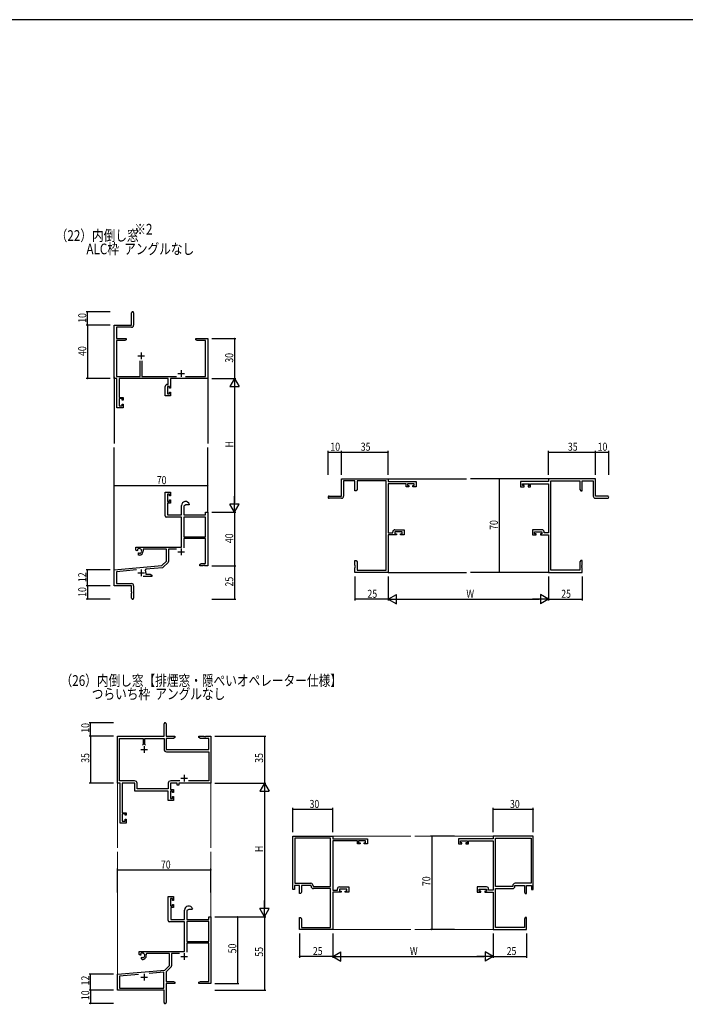
# Model space of a CAD drawing. Extents: x -2 to 2265, y 0 to 1612.
# Drawn here: x 1110 to 1609, y 868 to 1604 of the extents above; entities that cross this region are included whole.
import ezdxf

# ---------------------------------------------------------------- set-up
doc = ezdxf.new("R2010")
doc.units = 0
for name, color, linetype in [('USER1', 3, 'CONTINUOUS'), ('YKK_11', 7, 'CONTINUOUS'), ('YKK_12', 2, 'CONTINUOUS'), ('YKK_D', 6, 'CONTINUOUS'), ('YKK_ZWAK', 7, 'CONTINUOUS')]:
    doc.layers.add(name, color=color, linetype=linetype)
doc.styles.get("Standard").update_dxf_attribs({"font": 'ROMANS.SHX', "bigfont": 'EXTFONT.SHX'})

# ---------------------------------------------------------------- blocks, each defined once
blk = doc.blocks.new('A201')
at = {"layer": 'YKK_ZWAK', "color": 254, "linetype": 'Continuous'}
blk.add_line((571, 410), (21, 410), dxfattribs=at)

msp = doc.modelspace()

# ---------------------------------------------------------------- linework, layer by layer
at = {"layer": 'YKK_11', "color": 0, "linetype": 'ByBlock'}
for p, q in [((1194.22, 1375.59), (1194.22, 1384.84)), ((1195.72, 1384.84), (1195.72, 1375.46)), ((1181.22, 1335.59), (1181.22, 1375.59)), ((1181.22, 1375.59), (1194.22, 1375.59)), ((1194.22, 1373.96), (1182.85, 1373.96)), ((1182.85, 1373.96), (1182.85, 1365.59)), ((1182.85, 1365.59), (1190.22, 1365.59)), ((1189.12, 1363.96), (1182.85, 1363.96)), ((1182.85, 1363.96), (1182.85, 1337.22)), ((1190.22, 1364.59), (1189.12, 1363.96)), ((1190.22, 1365.59), (1190.22, 1364.59)), ((1242.22, 1365.59), (1245.76, 1365.59)), ((1242.22, 1364.59), (1242.22, 1365.59)), ((1243.31, 1363.96), (1242.22, 1364.59)), ((1249.59, 1363.96), (1243.31, 1363.96)), ((1245.76, 1365.59), (1245.94, 1365.47)), ((1245.94, 1365.47), (1246.49, 1365.47)), ((1246.49, 1365.47), (1246.67, 1365.59)), ((1246.67, 1365.59), (1246.76, 1365.59)), ((1246.76, 1365.59), (1246.94, 1365.47)), ((1246.94, 1365.47), (1247.49, 1365.47)), ((1247.49, 1365.47), (1247.67, 1365.59)), ((1247.67, 1365.59), (1251.22, 1365.59)), ((1249.59, 1337.22), (1249.59, 1363.96)), ((1251.22, 1365.59), (1251.22, 1335.59)), ((1200.57, 1337.22), (1200.57, 1348.89)), ((1201.87, 1348.89), (1201.87, 1337.22)), ((1183.22, 1335.59), (1181.22, 1335.59)), ((1182.85, 1337.22), (1200.57, 1337.22)), ((1183.22, 1313.59), (1183.22, 1335.59)), ((1184.85, 1335.59), (1184.85, 1321.39)), ((1221.59, 1335.59), (1184.85, 1335.59)), ((1201.87, 1337.22), (1227.87, 1337.22)), ((1221.59, 1331.19), (1221.59, 1335.59)), ((1223.22, 1335.59), (1223.22, 1328.39)), ((1251.22, 1335.59), (1223.22, 1335.59)), ((1234.57, 1337.22), (1249.59, 1337.22)), ((1219.32, 1322.59), (1219.32, 1329.69)), ((1220.82, 1331.19), (1221.59, 1331.19)), ((1222.42, 1329.56), (1220.95, 1329.56)), ((1220.95, 1329.56), (1220.95, 1324.09)), ((1222.42, 1328.39), (1222.42, 1329.56)), ((1223.22, 1328.39), (1222.42, 1328.39)), ((1184.85, 1321.39), (1187.82, 1321.39)), ((1184.85, 1320.59), (1184.85, 1315.09)), ((1187.02, 1320.59), (1184.85, 1320.59)), ((1187.02, 1319.49), (1187.02, 1320.59)), ((1187.82, 1319.49), (1187.02, 1319.49)), ((1187.82, 1321.39), (1187.82, 1319.49)), ((1223.22, 1322.59), (1219.32, 1322.59)), ((1220.95, 1324.09), (1222.42, 1324.09)), ((1222.42, 1324.09), (1222.42, 1325.39)), ((1222.42, 1325.39), (1223.22, 1325.39)), ((1223.22, 1325.39), (1223.22, 1322.59)), ((1187.82, 1313.59), (1183.22, 1313.59)), ((1184.85, 1315.09), (1187.02, 1315.09)), ((1187.02, 1315.09), (1187.02, 1316.49)), ((1187.02, 1316.49), (1187.82, 1316.49)), ((1187.82, 1316.49), (1187.82, 1313.59)), ((1351.22, 1260.59), (1386.22, 1260.59)), ((1351.22, 1247.59), (1351.22, 1260.59)), ((1386.22, 1260.59), (1386.22, 1258.59)), ((1541.22, 1260.59), (1506.22, 1260.59)), ((1506.22, 1260.59), (1506.22, 1258.59)), ((1541.22, 1247.59), (1541.22, 1260.59)), ((1361.22, 1258.96), (1352.85, 1258.96)), ((1352.85, 1258.96), (1352.85, 1247.59)), ((1361.22, 1251.59), (1361.22, 1258.96)), ((1362.85, 1252.68), (1362.22, 1251.59)), ((1384.59, 1258.96), (1362.85, 1258.96)), ((1362.85, 1258.96), (1362.85, 1252.68)), ((1384.59, 1192.22), (1384.59, 1258.96)), ((1386.22, 1258.59), (1407.22, 1258.59)), ((1386.22, 1256.96), (1386.22, 1220.22)), ((1399.72, 1256.96), (1386.22, 1256.96)), ((1399.72, 1254.69), (1399.72, 1256.96)), ((1401.62, 1254.69), (1399.72, 1254.69)), ((1405.72, 1256.96), (1400.52, 1256.96)), ((1400.52, 1256.96), (1400.52, 1255.49)), ((1400.52, 1255.49), (1401.62, 1255.49)), ((1401.62, 1255.49), (1401.62, 1254.69)), ((1404.62, 1255.49), (1405.72, 1255.49)), ((1404.62, 1254.69), (1404.62, 1255.49)), ((1407.22, 1254.69), (1404.62, 1254.69)), ((1405.72, 1255.49), (1405.72, 1256.96)), ((1407.22, 1258.59), (1407.22, 1254.69)), ((1506.22, 1258.59), (1485.22, 1258.59)), ((1485.22, 1258.59), (1485.22, 1254.69)), ((1485.22, 1254.69), (1487.82, 1254.69)), ((1486.72, 1256.96), (1491.92, 1256.96)), ((1486.72, 1255.49), (1486.72, 1256.96)), ((1487.82, 1255.49), (1486.72, 1255.49)), ((1487.82, 1254.69), (1487.82, 1255.49)), ((1491.92, 1255.49), (1490.82, 1255.49)), ((1490.82, 1255.49), (1490.82, 1254.69)), ((1490.82, 1254.69), (1492.72, 1254.69)), ((1491.92, 1256.96), (1491.92, 1255.49)), ((1492.72, 1256.96), (1506.22, 1256.96)), ((1492.72, 1254.69), (1492.72, 1256.96)), ((1506.22, 1256.96), (1506.22, 1220.22)), ((1507.85, 1192.22), (1507.85, 1258.96)), ((1507.85, 1258.96), (1529.59, 1258.96)), ((1529.59, 1258.96), (1529.59, 1252.68)), ((1529.59, 1252.68), (1530.22, 1251.59)), ((1531.22, 1258.96), (1539.59, 1258.96)), ((1531.22, 1251.59), (1531.22, 1258.96)), ((1539.59, 1258.96), (1539.59, 1247.59)), ((1219.32, 1250.59), (1223.22, 1250.59)), ((1219.32, 1232.79), (1219.32, 1250.59)), ((1222.42, 1249.09), (1220.95, 1249.09)), ((1220.95, 1249.09), (1220.95, 1243.69)), ((1222.42, 1247.79), (1222.42, 1249.09)), ((1223.22, 1247.79), (1222.42, 1247.79)), ((1222.42, 1243.69), (1222.42, 1244.79)), ((1222.42, 1244.79), (1223.22, 1244.79)), ((1223.22, 1250.59), (1223.22, 1247.79)), ((1223.22, 1244.79), (1223.22, 1242.49)), ((1341.97, 1247.59), (1351.22, 1247.59)), ((1351.35, 1246.09), (1341.97, 1246.09)), ((1362.22, 1251.59), (1361.22, 1251.59)), ((1530.22, 1251.59), (1531.22, 1251.59)), ((1541.09, 1246.09), (1550.47, 1246.09)), ((1550.47, 1247.59), (1541.22, 1247.59)), ((1220.95, 1243.69), (1222.42, 1243.69)), ((1223.22, 1242.49), (1221.12, 1242.49)), ((1221.12, 1242.49), (1221.12, 1233.59)), ((1231.52, 1233.59), (1231.52, 1240.59)), ((1234.82, 1241.09), (1233.15, 1240.12)), ((1233.15, 1240.12), (1233.15, 1233.59)), ((1237.09, 1241.09), (1234.82, 1241.09)), ((1237.38, 1241.48), (1237.09, 1241.09)), ((1231.52, 1231.79), (1220.32, 1231.79)), ((1221.12, 1233.59), (1231.52, 1233.59)), ((1231.52, 1209.59), (1231.52, 1231.79)), ((1233.15, 1233.59), (1249.59, 1233.59)), ((1249.59, 1231.96), (1233.15, 1231.96)), ((1249.59, 1231.96), (1233.15, 1231.96)), ((1233.15, 1231.96), (1233.15, 1217.09)), ((1249.59, 1233.59), (1249.59, 1235.59)), ((1249.59, 1235.59), (1251.22, 1235.59)), ((1249.59, 1217.09), (1249.59, 1231.96)), ((1251.22, 1235.59), (1251.22, 1195.59)), ((1233.15, 1217.09), (1249.59, 1217.09)), ((1233.15, 1215.89), (1233.15, 1209.01)), ((1249.59, 1215.89), (1233.15, 1215.89)), ((1249.59, 1197.22), (1249.59, 1215.89)), ((1386.22, 1220.22), (1389.62, 1220.22)), ((1386.22, 1218.59), (1386.22, 1190.59)), ((1392.42, 1218.59), (1386.22, 1218.59)), ((1389.62, 1220.22), (1389.62, 1220.99)), ((1391.12, 1222.49), (1398.22, 1222.49)), ((1396.72, 1220.86), (1391.25, 1220.86)), ((1391.25, 1220.86), (1391.25, 1219.39)), ((1391.25, 1219.39), (1392.42, 1219.39)), ((1392.42, 1219.39), (1392.42, 1218.59)), ((1395.42, 1218.59), (1395.42, 1219.39)), ((1395.42, 1219.39), (1396.72, 1219.39)), ((1398.22, 1218.59), (1395.42, 1218.59)), ((1396.72, 1219.39), (1396.72, 1220.86)), ((1398.22, 1222.49), (1398.22, 1218.59)), ((1501.32, 1222.49), (1494.22, 1222.49)), ((1494.22, 1222.49), (1494.22, 1218.59)), ((1494.22, 1218.59), (1497.02, 1218.59)), ((1495.72, 1220.86), (1501.19, 1220.86)), ((1495.72, 1219.39), (1495.72, 1220.86)), ((1497.02, 1219.39), (1495.72, 1219.39)), ((1497.02, 1218.59), (1497.02, 1219.39)), ((1501.19, 1219.39), (1500.02, 1219.39)), ((1500.02, 1219.39), (1500.02, 1218.59)), ((1500.02, 1218.59), (1506.22, 1218.59)), ((1501.19, 1220.86), (1501.19, 1219.39)), ((1502.82, 1220.22), (1502.82, 1220.99)), ((1506.22, 1220.22), (1502.82, 1220.22)), ((1506.22, 1218.59), (1506.22, 1190.59)), ((1197.42, 1209.59), (1231.52, 1209.59)), ((1197.42, 1207.22), (1197.42, 1209.59)), ((1198.65, 1207.87), (1198.69, 1207.41)), ((1220.22, 1207.96), (1202.92, 1207.96)), ((1202.92, 1207.96), (1202.92, 1206.59)), ((1220.22, 1199.09), (1220.22, 1207.96)), ((1227.76, 1207.96), (1221.85, 1207.96)), ((1221.85, 1207.96), (1221.85, 1198.83)), ((1198.32, 1206.7), (1197.42, 1207.22)), ((1198.67, 1206.91), (1198.32, 1206.7)), ((1198.69, 1207.41), (1198.67, 1206.91)), ((1199.22, 1205.15), (1199.57, 1205.35)), ((1199.22, 1203.59), (1199.22, 1205.15)), ((1199.92, 1203.59), (1199.22, 1203.59)), ((1199.57, 1205.35), (1200.01, 1205.11)), ((1200.01, 1205.11), (1200.39, 1204.85)), ((1181.22, 1192.59), (1216.83, 1195.7)), ((1217.2, 1194.1), (1204.74, 1193.01)), ((1216.83, 1195.7), (1220.22, 1199.09)), ((1221.55, 1198.12), (1217.82, 1194.39)), ((1245.22, 1196.59), (1246.31, 1197.22)), ((1245.22, 1195.59), (1245.22, 1196.59)), ((1247.26, 1195.59), (1245.22, 1195.59)), ((1246.31, 1197.22), (1249.59, 1197.22)), ((1247.44, 1195.71), (1247.26, 1195.59)), ((1247.99, 1195.71), (1247.44, 1195.71)), ((1248.17, 1195.59), (1247.99, 1195.71)), ((1248.26, 1195.59), (1248.17, 1195.59)), ((1248.44, 1195.71), (1248.26, 1195.59)), ((1248.99, 1195.71), (1248.44, 1195.71)), ((1249.17, 1195.59), (1248.99, 1195.71)), ((1251.22, 1195.59), (1249.17, 1195.59)), ((1361.22, 1196.05), (1361.22, 1199.59)), ((1361.22, 1199.59), (1362.22, 1199.59)), ((1361.34, 1195.86), (1361.22, 1196.05)), ((1361.22, 1195.13), (1361.34, 1195.31)), ((1361.22, 1195.05), (1361.22, 1195.13)), ((1361.34, 1194.86), (1361.22, 1195.05)), ((1361.22, 1194.13), (1361.34, 1194.31)), ((1361.22, 1190.59), (1361.22, 1194.13)), ((1361.34, 1195.31), (1361.34, 1195.86)), ((1361.34, 1194.31), (1361.34, 1194.86)), ((1362.22, 1199.59), (1362.85, 1198.5)), ((1362.85, 1198.5), (1362.85, 1192.22)), ((1530.22, 1199.59), (1529.59, 1198.5)), ((1529.59, 1198.5), (1529.59, 1192.22)), ((1531.22, 1199.59), (1530.22, 1199.59)), ((1531.1, 1195.86), (1531.22, 1196.05)), ((1531.1, 1195.31), (1531.1, 1195.86)), ((1531.22, 1195.13), (1531.1, 1195.31)), ((1531.1, 1194.86), (1531.22, 1195.05)), ((1531.1, 1194.31), (1531.1, 1194.86)), ((1531.22, 1194.13), (1531.1, 1194.31)), ((1531.22, 1196.05), (1531.22, 1199.59)), ((1531.22, 1195.05), (1531.22, 1195.13)), ((1531.22, 1190.59), (1531.22, 1194.13)), ((1181.22, 1180.59), (1181.22, 1192.59)), ((1197.85, 1192.41), (1182.85, 1191.1)), ((1182.85, 1191.1), (1182.85, 1182.22)), ((1209.22, 1187.59), (1202.87, 1187.59)), ((1204.74, 1193.01), (1204.36, 1192.25)), ((1204.92, 1190.29), (1204.92, 1189.22)), ((1204.92, 1189.22), (1208.12, 1189.22)), ((1208.12, 1189.22), (1209.22, 1188.59)), ((1209.22, 1188.59), (1209.22, 1187.59)), ((1386.22, 1190.59), (1361.22, 1190.59)), ((1362.85, 1192.22), (1384.59, 1192.22)), ((1506.22, 1190.59), (1531.22, 1190.59)), ((1529.59, 1192.22), (1507.85, 1192.22)), ((1194.22, 1180.59), (1181.22, 1180.59)), ((1182.85, 1182.22), (1194.12, 1182.22)), ((1194.22, 1176.05), (1194.22, 1180.59)), ((1195.72, 1180.62), (1195.72, 1171.34)), ((1194.34, 1175.86), (1194.22, 1176.05)), ((1194.22, 1175.13), (1194.34, 1175.31)), ((1194.22, 1171.34), (1194.22, 1175.13)), ((1194.34, 1175.31), (1194.34, 1175.86))]:
    msp.add_line(p, q, dxfattribs=at)
at = {"layer": 'YKK_11', "color": 2}
for p, q in [((1201.22, 1355.09), (1201.22, 1350.09)), ((1198.72, 1352.59), (1203.72, 1352.59)), ((1231.22, 1341.79), (1231.22, 1336.79)), ((1228.72, 1339.29), (1233.72, 1339.29)), ((1231.22, 1208.39), (1231.22, 1203.39)), ((1228.72, 1205.89), (1233.72, 1205.89)), ((1198.72, 1190.29), (1203.72, 1190.29)), ((1201.22, 1192.79), (1201.22, 1187.79))]:
    msp.add_line(p, q, dxfattribs=at)
at = {"layer": 'YKK_11', "color": 7, "linetype": 'Continuous', "lineweight": 30}
for p, q in [((1218.52, 1068.07), (1218.52, 1077.32)), ((1220.02, 1077.32), (1220.02, 1068.07)), ((1183.52, 1033.07), (1183.52, 1068.07)), ((1183.52, 1068.07), (1218.52, 1068.07)), ((1220.02, 1068.07), (1226.52, 1068.07)), ((1226.52, 1068.07), (1226.52, 1067.07)), ((1244.52, 1068.07), (1248.06, 1068.07)), ((1244.52, 1067.07), (1244.52, 1068.07)), ((1248.06, 1068.07), (1248.24, 1067.95)), ((1248.24, 1067.95), (1248.79, 1067.95)), ((1248.79, 1067.95), (1248.98, 1068.07)), ((1248.98, 1068.07), (1249.06, 1068.07)), ((1249.06, 1068.07), (1249.24, 1067.95)), ((1249.24, 1067.95), (1249.79, 1067.95)), ((1249.79, 1067.95), (1249.98, 1068.07)), ((1249.98, 1068.07), (1253.52, 1068.07)), ((1253.52, 1068.07), (1253.52, 1033.07)), ((1185.15, 1066.44), (1202.87, 1066.44)), ((1185.15, 1034.7), (1185.15, 1066.44)), ((1202.87, 1061.77), (1202.37, 1061.27)), ((1202.87, 1066.44), (1202.87, 1061.77)), ((1203.52, 1060.57), (1203.52, 1055.57)), ((1204.17, 1066.44), (1218.52, 1066.44)), ((1204.17, 1061.77), (1204.17, 1066.44)), ((1204.67, 1061.27), (1204.17, 1061.77)), ((1204.67, 1061.27), (1204.17, 1061.77)), ((1218.52, 1066.44), (1218.52, 1058.24)), ((1220.15, 1066.44), (1220.15, 1058.07)), ((1225.43, 1066.44), (1220.15, 1066.44)), ((1226.52, 1067.07), (1225.43, 1066.44)), ((1245.61, 1066.44), (1244.52, 1067.07)), ((1251.89, 1066.44), (1245.61, 1066.44)), ((1251.89, 1058.07), (1251.89, 1066.44)), ((1201.02, 1058.07), (1206.02, 1058.07)), ((1220.15, 1058.07), (1251.89, 1058.07)), ((1220.32, 1056.44), (1251.89, 1056.44)), ((1251.89, 1056.44), (1251.89, 1034.7)), ((1233.52, 1039.27), (1233.52, 1034.27)), ((1185.52, 1033.07), (1183.52, 1033.07)), ((1196.45, 1034.7), (1185.15, 1034.7)), ((1185.52, 1003.07), (1185.52, 1033.07)), ((1187.15, 1033.07), (1187.15, 1010.87)), ((1196.62, 1033.07), (1187.15, 1033.07)), ((1196.62, 1027.07), (1196.62, 1033.07)), ((1198.25, 1028.7), (1198.25, 1032.9)), ((1221.62, 1032.9), (1221.62, 1028.7)), ((1223.25, 1033.07), (1223.25, 1028.17)), ((1228.32, 1033.07), (1223.25, 1033.07)), ((1230.17, 1034.7), (1223.42, 1034.7)), ((1228.32, 1031.57), (1228.32, 1033.07)), ((1229.52, 1031.57), (1228.32, 1031.57)), ((1229.52, 1033.07), (1229.52, 1031.57)), ((1253.52, 1033.07), (1229.52, 1033.07)), ((1231.02, 1036.77), (1236.02, 1036.77)), ((1251.89, 1034.7), (1236.87, 1034.7)), ((1221.62, 1027.07), (1196.62, 1027.07)), ((1221.62, 1028.7), (1198.25, 1028.7)), ((1221.62, 1020.07), (1221.62, 1027.07)), ((1223.25, 1028.17), (1225.52, 1028.17)), ((1223.25, 1026.97), (1223.25, 1021.57)), ((1224.72, 1026.97), (1223.25, 1026.97)), ((1224.72, 1025.87), (1224.72, 1026.97)), ((1225.52, 1025.87), (1224.72, 1025.87)), ((1225.52, 1028.17), (1225.52, 1025.87)), ((1225.52, 1020.07), (1221.62, 1020.07)), ((1223.25, 1021.57), (1224.72, 1021.57)), ((1224.72, 1022.87), (1225.52, 1022.87)), ((1224.72, 1021.57), (1224.72, 1022.87)), ((1225.52, 1022.87), (1225.52, 1020.07)), ((1187.15, 1010.87), (1190.12, 1010.87)), ((1187.15, 1010.07), (1187.15, 1004.57)), ((1189.32, 1010.07), (1187.15, 1010.07)), ((1189.32, 1008.97), (1189.32, 1010.07)), ((1190.12, 1008.97), (1189.32, 1008.97)), ((1190.12, 1010.87), (1190.12, 1008.97)), ((1190.12, 1003.07), (1185.52, 1003.07)), ((1187.15, 1004.57), (1189.32, 1004.57)), ((1189.32, 1005.97), (1190.12, 1005.97)), ((1189.32, 1004.57), (1189.32, 1005.97)), ((1190.12, 1005.97), (1190.12, 1003.07))]:
    msp.add_line(p, q, dxfattribs=at)
at = {"layer": 'YKK_11', "color": 7, "linetype": 'Continuous', "lineweight": 30, "ltscale": 0.5}
for p, q in [((1314.72, 993.4), (1344.72, 993.4)), ((1314.72, 953.4), (1314.72, 993.4)), ((1316.35, 991.77), (1316.35, 958.03)), ((1343.09, 991.77), (1316.35, 991.77)), ((1343.09, 955.7), (1343.09, 991.77)), ((1343.09, 955.7), (1343.09, 991.77)), ((1344.72, 993.4), (1344.72, 991.4)), ((1344.72, 991.4), (1370.72, 991.4)), ((1344.72, 989.77), (1344.72, 953.03)), ((1363.22, 989.77), (1344.72, 989.77)), ((1363.22, 987.5), (1363.22, 989.77)), ((1365.12, 987.5), (1363.22, 987.5)), ((1364.02, 989.77), (1364.02, 988.3)), ((1369.22, 989.77), (1364.02, 989.77)), ((1364.02, 988.3), (1365.12, 988.3)), ((1365.12, 988.3), (1365.12, 987.5)), ((1368.12, 988.3), (1369.22, 988.3)), ((1368.12, 987.5), (1368.12, 988.3)), ((1370.72, 987.5), (1368.12, 987.5)), ((1369.22, 988.3), (1369.22, 989.77)), ((1370.72, 991.4), (1370.72, 987.5)), ((1438.72, 991.4), (1438.72, 987.5)), ((1464.72, 991.4), (1438.72, 991.4)), ((1438.72, 987.5), (1441.32, 987.5)), ((1440.22, 989.77), (1445.42, 989.77)), ((1440.22, 988.3), (1440.22, 989.77)), ((1441.32, 988.3), (1440.22, 988.3)), ((1441.32, 987.5), (1441.32, 988.3)), ((1444.32, 988.3), (1444.32, 987.5)), ((1445.42, 988.3), (1444.32, 988.3)), ((1444.32, 987.5), (1446.22, 987.5)), ((1445.42, 989.77), (1445.42, 988.3)), ((1446.22, 989.77), (1464.72, 989.77)), ((1446.22, 987.5), (1446.22, 989.77)), ((1464.72, 993.4), (1464.72, 991.4)), ((1494.72, 993.4), (1464.72, 993.4)), ((1464.72, 989.77), (1464.72, 953.03)), ((1466.35, 991.77), (1493.09, 991.77)), ((1466.35, 955.7), (1466.35, 991.77)), ((1466.35, 955.7), (1466.35, 991.77)), ((1493.09, 991.77), (1493.09, 958.03)), ((1494.72, 953.4), (1494.72, 993.4)), ((1316.35, 958.03), (1328.25, 958.03)), ((1493.09, 958.03), (1481.19, 958.03)), ((1316.02, 953.4), (1314.72, 953.4)), ((1316.02, 956.4), (1316.02, 953.4)), ((1319.72, 956.4), (1316.02, 956.4)), ((1319.72, 950.4), (1319.72, 956.4)), ((1320.72, 950.4), (1319.72, 950.4)), ((1321.35, 951.49), (1320.72, 950.4)), ((1321.35, 956.4), (1321.35, 951.49)), ((1328.42, 956.4), (1321.35, 956.4)), ((1328.42, 955.87), (1328.42, 956.4)), ((1330.05, 956.23), (1330.05, 955.7)), ((1330.05, 955.7), (1343.09, 955.7)), ((1343.09, 954.07), (1330.22, 954.07)), ((1343.09, 925.03), (1343.09, 954.07)), ((1344.72, 953.03), (1348.12, 953.03)), ((1344.72, 951.4), (1344.72, 923.4)), ((1350.92, 951.4), (1344.72, 951.4)), ((1348.12, 953.03), (1348.12, 953.8)), ((1349.62, 955.3), (1356.72, 955.3)), ((1349.75, 953.67), (1349.75, 952.2)), ((1355.22, 953.67), (1349.75, 953.67)), ((1349.75, 952.2), (1350.92, 952.2)), ((1350.92, 952.2), (1350.92, 951.4)), ((1353.92, 952.2), (1355.22, 952.2)), ((1353.92, 951.4), (1353.92, 952.2)), ((1356.72, 951.4), (1353.92, 951.4)), ((1355.22, 952.2), (1355.22, 953.67)), ((1356.72, 955.3), (1356.72, 951.4)), ((1452.72, 955.3), (1452.72, 951.4)), ((1459.82, 955.3), (1452.72, 955.3)), ((1452.72, 951.4), (1455.52, 951.4)), ((1454.22, 953.67), (1459.69, 953.67)), ((1454.22, 952.2), (1454.22, 953.67)), ((1455.52, 952.2), (1454.22, 952.2)), ((1455.52, 951.4), (1455.52, 952.2)), ((1458.52, 952.2), (1458.52, 951.4)), ((1459.69, 952.2), (1458.52, 952.2)), ((1458.52, 951.4), (1464.72, 951.4)), ((1459.69, 953.67), (1459.69, 952.2)), ((1461.32, 953.03), (1461.32, 953.8)), ((1464.72, 953.03), (1461.32, 953.03)), ((1464.72, 951.4), (1464.72, 923.4)), ((1479.39, 955.7), (1466.35, 955.7)), ((1466.35, 954.07), (1479.22, 954.07)), ((1466.35, 925.03), (1466.35, 954.07)), ((1479.39, 956.23), (1479.39, 955.7)), ((1481.02, 956.4), (1488.09, 956.4)), ((1481.02, 955.87), (1481.02, 956.4)), ((1488.09, 956.4), (1488.09, 951.49)), ((1488.09, 951.49), (1488.72, 950.4)), ((1488.72, 950.4), (1489.72, 950.4)), ((1489.72, 956.4), (1493.42, 956.4)), ((1489.72, 950.4), (1489.72, 956.4)), ((1493.42, 956.4), (1493.42, 953.4)), ((1493.42, 953.4), (1494.72, 953.4)), ((1221.42, 948.07), (1225.52, 948.07)), ((1221.42, 930.27), (1221.42, 948.07)), ((1223.25, 946.57), (1223.25, 941.17)), ((1224.72, 946.57), (1223.25, 946.57)), ((1224.72, 945.27), (1224.72, 946.57)), ((1225.52, 945.27), (1224.72, 945.27)), ((1225.52, 948.07), (1225.52, 945.27)), ((1223.25, 941.17), (1224.72, 941.17)), ((1223.42, 939.97), (1223.42, 931.07)), ((1225.52, 939.97), (1223.42, 939.97)), ((1224.72, 942.27), (1225.52, 942.27)), ((1224.72, 941.17), (1224.72, 942.27)), ((1225.52, 942.27), (1225.52, 939.97)), ((1233.82, 931.07), (1233.82, 938.07)), ((1237.12, 938.57), (1235.45, 937.61)), ((1235.45, 937.61), (1235.45, 931.07)), ((1239.4, 938.57), (1237.12, 938.57)), ((1239.68, 938.96), (1239.4, 938.57)), ((1233.82, 929.27), (1222.42, 929.27)), ((1223.42, 931.07), (1233.82, 931.07)), ((1233.82, 907.07), (1233.82, 929.27)), ((1235.45, 931.07), (1251.89, 931.07)), ((1235.45, 929.44), (1235.45, 914.57)), ((1251.89, 929.44), (1235.45, 929.44)), ((1251.89, 929.44), (1235.45, 929.44)), ((1251.89, 933.07), (1253.52, 933.07)), ((1251.89, 931.07), (1251.89, 933.07)), ((1251.89, 914.57), (1251.89, 929.44)), ((1253.52, 933.07), (1253.52, 883.07)), ((1319.72, 932.4), (1320.72, 932.4)), ((1319.72, 928.86), (1319.72, 932.4)), ((1319.84, 928.67), (1319.72, 928.86)), ((1319.72, 927.94), (1319.84, 928.12)), ((1319.72, 927.86), (1319.72, 927.94)), ((1319.84, 928.12), (1319.84, 928.67)), ((1320.72, 932.4), (1321.35, 931.31)), ((1321.35, 931.31), (1321.35, 925.03)), ((1488.72, 932.4), (1488.09, 931.31)), ((1488.09, 931.31), (1488.09, 925.03)), ((1489.72, 932.4), (1488.72, 932.4)), ((1489.6, 928.67), (1489.72, 928.86)), ((1489.6, 928.12), (1489.6, 928.67)), ((1489.72, 927.94), (1489.6, 928.12)), ((1489.72, 928.86), (1489.72, 932.4)), ((1489.72, 927.86), (1489.72, 927.94)), ((1319.84, 927.67), (1319.72, 927.86)), ((1319.72, 926.94), (1319.84, 927.12)), ((1319.72, 923.4), (1319.72, 926.94)), ((1344.72, 923.4), (1319.72, 923.4)), ((1319.84, 927.12), (1319.84, 927.67)), ((1321.35, 925.03), (1343.09, 925.03)), ((1464.72, 923.4), (1489.72, 923.4)), ((1488.09, 925.03), (1466.35, 925.03)), ((1489.6, 927.67), (1489.72, 927.86)), ((1489.6, 927.12), (1489.6, 927.67)), ((1489.72, 926.94), (1489.6, 927.12)), ((1489.72, 923.4), (1489.72, 926.94)), ((1235.45, 914.57), (1251.89, 914.57)), ((1235.45, 913.37), (1235.45, 906.5)), ((1251.89, 913.37), (1235.45, 913.37)), ((1251.89, 884.7), (1251.89, 913.37)), ((1199.72, 907.07), (1233.82, 907.07)), ((1199.72, 904.71), (1199.72, 907.07)), ((1233.52, 905.87), (1233.52, 900.87)), ((1200.62, 904.19), (1199.72, 904.71)), ((1200.97, 904.39), (1200.62, 904.19)), ((1200.95, 905.35), (1200.99, 904.89)), ((1200.99, 904.89), (1200.97, 904.39)), ((1201.52, 902.63), (1201.87, 902.83)), ((1201.52, 901.58), (1201.52, 902.63)), ((1201.98, 901.08), (1201.52, 901.58)), ((1201.87, 902.83), (1202.32, 902.6)), ((1202.32, 902.6), (1202.7, 902.34)), ((1205.34, 905.44), (1205.06, 905.04)), ((1222.52, 905.44), (1205.34, 905.44)), ((1222.52, 896.57), (1222.52, 905.44)), ((1224.15, 905.44), (1224.15, 896.31)), ((1230.06, 905.44), (1224.15, 905.44)), ((1231.02, 903.37), (1236.02, 903.37)), ((1183.52, 890.07), (1219.13, 893.19)), ((1218.39, 891.49), (1207.25, 890.51)), ((1218.39, 879.7), (1218.39, 891.49)), ((1219.13, 893.19), (1222.52, 896.57)), ((1223.86, 895.6), (1220.02, 891.77)), ((1220.02, 891.77), (1220.02, 884.7)), ((1183.52, 878.07), (1183.52, 890.07)), ((1199.37, 889.82), (1185.15, 888.58)), ((1199.37, 889.82), (1185.15, 888.58)), ((1185.15, 888.58), (1185.15, 879.7)), ((1201.02, 887.77), (1206.02, 887.77)), ((1203.52, 890.27), (1203.52, 885.27)), ((1220.02, 884.7), (1225.43, 884.7)), ((1225.43, 884.7), (1226.52, 884.07)), ((1226.52, 884.07), (1226.52, 883.07)), ((1244.52, 884.07), (1245.61, 884.7)), ((1244.52, 883.07), (1244.52, 884.07)), ((1245.61, 884.7), (1251.89, 884.7)), ((1218.52, 878.07), (1183.52, 878.07)), ((1185.15, 879.7), (1218.39, 879.7)), ((1218.52, 873.53), (1218.52, 878.07)), ((1220.02, 883.07), (1220.02, 868.82)), ((1226.52, 883.07), (1220.02, 883.07)), ((1248.06, 883.07), (1244.52, 883.07)), ((1248.24, 883.19), (1248.06, 883.07)), ((1248.79, 883.19), (1248.24, 883.19)), ((1248.98, 883.07), (1248.79, 883.19)), ((1249.06, 883.07), (1248.98, 883.07)), ((1249.24, 883.19), (1249.06, 883.07)), ((1249.79, 883.19), (1249.24, 883.19)), ((1249.98, 883.07), (1249.79, 883.19)), ((1253.52, 883.07), (1249.98, 883.07)), ((1218.64, 873.35), (1218.52, 873.53)), ((1218.52, 872.61), (1218.64, 872.8)), ((1218.52, 868.82), (1218.52, 872.61)), ((1218.64, 872.8), (1218.64, 873.35))]:
    msp.add_line(p, q, dxfattribs=at)
at = {"layer": 'YKK_11', "color": 0, "linetype": 'ByBlock'}
for centre, radius, start, end in [((1194.97, 1384.84), 0.75, 359.99999, 180.00001), ((1194.22, 1375.46), 1.5, 270.00001, 359.99999), ((1220.82, 1329.69), 1.5, 90.00001, 179.99999), ((1341.97, 1246.84), 0.75, 89.99999, 270.00001), ((1351.35, 1247.59), 1.5, 270.00001, 359.99999), ((1541.09, 1247.59), 1.5, 180.00001, 269.99999), ((1550.47, 1246.84), 0.75, 269.99999, 90.00001), ((1234.52, 1240.59), 3, 17.23529, 180), ((1220.32, 1232.79), 1, 180.00001, 269.99999), ((1391.12, 1220.99), 1.5, 90.00001, 179.99999), ((1501.32, 1220.99), 1.5, 0.00001, 89.99999), ((1199.92, 1206.59), 1.8, 285.36688, 134.63312), ((1199.92, 1206.59), 3, 270.00001, 359.99999), ((1217.12, 1195.1), 1, 275, 315.00002), ((1220.85, 1198.83), 1, 315, 359.99999), ((1201.22, 1190.29), 3.7, 0, 31.96331), ((1194.12, 1180.62), 1.6, 0.00001, 89.99999), ((1194.97, 1171.34), 0.75, 179.99999, 0.00001)]:
    msp.add_arc(centre, radius, start, end, dxfattribs=at)
at = {"layer": 'YKK_11', "color": 7, "linetype": 'Continuous', "lineweight": 30}
for centre, radius, start, end in [((1219.27, 1077.32), 0.75, 359.99999, 180.00001), ((1220.32, 1058.24), 1.8, 180.00001, 269.99999), ((1196.45, 1032.9), 1.8, 0.00001, 89.99999), ((1223.42, 1032.9), 1.8, 90.00001, 179.99999)]:
    msp.add_arc(centre, radius, start, end, dxfattribs=at)
at = {"layer": 'YKK_11', "color": 7, "linetype": 'Continuous', "lineweight": 30, "ltscale": 0.5}
for centre, radius, start, end in [((1328.25, 956.23), 1.8, 0.00001, 89.99999), ((1481.19, 956.23), 1.8, 90.00001, 179.99999), ((1330.22, 955.87), 1.8, 180.00001, 269.99999), ((1349.62, 953.8), 1.5, 90.00001, 179.99999), ((1459.82, 953.8), 1.5, 0.00001, 89.99999), ((1479.22, 955.87), 1.8, 270.00001, 359.99999), ((1236.82, 938.07), 3, 17.23529, 180), ((1222.42, 930.27), 1, 180.00001, 269.99999), ((1202.22, 904.07), 1.8, 285.36688, 134.63312), ((1202.22, 904.07), 3, 265.41143, 18.91969), ((1223.15, 896.31), 1, 315, 359.99999), ((1219.27, 868.82), 0.75, 179.99999, 0.00001)]:
    msp.add_arc(centre, radius, start, end, dxfattribs=at)
at = {"layer": 'YKK_12'}
for p, q in [((1181.22, 1336.84), (1181.22, 1287.08)), ((1251.22, 1335.59), (1251.22, 1287.08)), ((1181.22, 1192.02), (1181.22, 1284.08)), ((1251.22, 1235.58), (1251.22, 1284.08)), ((1386.22, 1260.59), (1444.72, 1260.59)), ((1506.21, 1260.59), (1447.72, 1260.59)), ((1386.22, 1190.59), (1444.72, 1190.59)), ((1506.21, 1190.59), (1447.72, 1190.59))]:
    msp.add_line(p, q, dxfattribs=at)
at = {"layer": 'YKK_12', "color": 2, "linetype": 'Continuous', "lineweight": 13, "ltscale": 1.5}
for p, q in [((1183.52, 1034.32), (1183.52, 984.57)), ((1253.52, 1033.07), (1253.52, 984.57)), ((1344.72, 993.4), (1403.21, 993.4)), ((1464.71, 993.4), (1406.21, 993.4)), ((1183.52, 889.5), (1183.52, 981.57)), ((1253.52, 933.07), (1253.52, 981.57)), ((1344.72, 923.4), (1403.21, 923.4)), ((1464.71, 923.4), (1406.21, 923.4))]:
    msp.add_line(p, q, dxfattribs=at)
at = {"layer": 'YKK_D'}
for p, q in [((1178.22, 1385.59), (1160.22, 1385.59)), ((1161.22, 1375.59), (1161.22, 1385.59)), ((1178.22, 1375.59), (1160.22, 1375.59)), ((1178.22, 1375.59), (1160.22, 1375.59)), ((1161.22, 1375.59), (1161.22, 1335.59)), ((1254.22, 1365.59), (1272.22, 1365.59)), ((1271.22, 1365.59), (1271.22, 1335.59)), ((1178.22, 1335.59), (1160.22, 1335.59)), ((1254.22, 1335.59), (1272.22, 1335.59)), ((1254.22, 1335.59), (1272.22, 1335.59)), ((1271.22, 1335.59), (1267.72, 1329.52)), ((1271.22, 1335.59), (1274.72, 1329.52)), ((1271.22, 1335.59), (1271.22, 1323.46)), ((1267.72, 1329.52), (1274.72, 1329.52)), ((1271.22, 1328.59), (1271.22, 1242.58)), ((1341.22, 1263.59), (1341.22, 1281.59)), ((1351.22, 1263.59), (1351.22, 1281.59)), ((1351.22, 1263.59), (1351.22, 1281.59)), ((1386.22, 1263.59), (1386.22, 1281.59)), ((1506.22, 1263.59), (1506.22, 1281.59)), ((1541.22, 1263.59), (1541.22, 1281.59)), ((1541.22, 1263.59), (1541.22, 1281.59)), ((1551.22, 1263.59), (1551.22, 1281.59)), ((1341.22, 1280.59), (1351.22, 1280.59)), ((1351.22, 1280.59), (1386.22, 1280.59)), ((1506.22, 1280.59), (1541.22, 1280.59)), ((1541.22, 1280.59), (1551.22, 1280.59)), ((1501.97, 1260.59), (1468.22, 1260.59)), ((1469.22, 1260.59), (1469.22, 1190.59)), ((1181.22, 1239.26), (1181.22, 1256.59)), ((1181.22, 1255.59), (1251.22, 1255.59)), ((1251.22, 1236.98), (1251.22, 1256.59)), ((1271.22, 1235.58), (1271.22, 1247.71)), ((1274.72, 1241.65), (1267.72, 1241.65)), ((1271.22, 1235.58), (1267.72, 1241.65)), ((1271.22, 1235.58), (1274.72, 1241.65)), ((1254.22, 1235.58), (1272.22, 1235.58)), ((1254.22, 1235.58), (1272.22, 1235.58)), ((1271.22, 1235.58), (1271.22, 1195.59)), ((1254.22, 1195.59), (1272.22, 1195.59)), ((1254.22, 1195.59), (1272.22, 1195.59)), ((1271.22, 1195.59), (1271.22, 1170.59)), ((1178.22, 1192.59), (1160.22, 1192.59)), ((1161.22, 1180.59), (1161.22, 1192.59)), ((1361.22, 1187.59), (1361.22, 1169.59)), ((1386.22, 1187.59), (1386.22, 1169.59)), ((1386.22, 1187.59), (1386.22, 1169.59)), ((1505.08, 1190.59), (1468.22, 1190.59)), ((1506.22, 1187.59), (1506.22, 1169.59)), ((1506.22, 1187.59), (1506.22, 1169.59)), ((1531.22, 1187.59), (1531.22, 1169.59)), ((1178.22, 1180.59), (1160.22, 1180.59)), ((1178.22, 1180.59), (1160.22, 1180.59)), ((1161.22, 1180.59), (1161.22, 1170.59)), ((1386.22, 1170.59), (1392.28, 1174.09)), ((1392.28, 1167.09), (1392.28, 1174.09)), ((1500.15, 1174.09), (1500.15, 1167.09)), ((1506.22, 1170.59), (1500.15, 1174.09)), ((1178.22, 1170.59), (1160.22, 1170.59)), ((1254.22, 1170.59), (1272.22, 1170.59)), ((1386.22, 1170.59), (1361.22, 1170.59)), ((1386.22, 1170.59), (1392.28, 1167.09)), ((1386.22, 1170.59), (1398.34, 1170.59)), ((1393.22, 1170.59), (1499.22, 1170.59)), ((1506.22, 1170.59), (1494.09, 1170.59)), ((1506.22, 1170.59), (1500.15, 1167.09)), ((1506.22, 1170.59), (1531.22, 1170.59))]:
    msp.add_line(p, q, dxfattribs=at)
at = {"layer": 'YKK_D', "color": 6, "linetype": 'Continuous'}
for p, q in [((1180.52, 1078.07), (1162.52, 1078.07)), ((1163.52, 1068.07), (1163.52, 1078.07)), ((1180.52, 1068.07), (1162.52, 1068.07)), ((1180.52, 1068.07), (1162.52, 1068.07)), ((1163.52, 1068.07), (1163.52, 1033.07)), ((1256.52, 1068.07), (1294.52, 1068.07)), ((1293.52, 1068.07), (1293.52, 1033.07)), ((1180.52, 1033.07), (1162.52, 1033.07)), ((1256.52, 1033.07), (1294.52, 1033.07)), ((1256.52, 1033.07), (1294.52, 1033.07)), ((1293.52, 1026.07), (1293.52, 940.07)), ((1314.72, 996.4), (1314.72, 1014.4)), ((1314.72, 1013.4), (1344.72, 1013.4)), ((1344.72, 996.4), (1344.72, 1014.4)), ((1464.72, 996.4), (1464.72, 1014.4)), ((1464.72, 1013.4), (1494.72, 1013.4)), ((1494.72, 996.4), (1494.72, 1014.4)), ((1435.72, 993.4), (1417.72, 993.4)), ((1418.72, 993.4), (1418.72, 923.4)), ((1183.52, 951.07), (1183.52, 969.07)), ((1183.52, 968.07), (1253.52, 968.07)), ((1253.52, 951.07), (1253.52, 969.07)), ((1256.52, 933.07), (1294.52, 933.07)), ((1256.52, 933.07), (1274.52, 933.07)), ((1256.52, 933.07), (1294.52, 933.07)), ((1273.52, 933.07), (1273.52, 883.07)), ((1293.52, 933.07), (1293.52, 878.07)), ((1435.72, 923.4), (1417.72, 923.4)), ((1319.72, 920.4), (1319.72, 902.4)), ((1344.72, 920.4), (1344.72, 902.4)), ((1344.72, 920.4), (1344.72, 902.4)), ((1464.72, 920.4), (1464.72, 902.4)), ((1464.72, 920.4), (1464.72, 902.4)), ((1489.72, 920.4), (1489.72, 902.4)), ((1344.72, 903.4), (1319.72, 903.4)), ((1351.72, 903.4), (1457.72, 903.4)), ((1464.72, 903.4), (1489.72, 903.4)), ((1180.52, 890.07), (1162.52, 890.07)), ((1163.52, 878.07), (1163.52, 890.07)), ((1180.52, 878.07), (1162.52, 878.07)), ((1180.52, 878.07), (1162.52, 878.07)), ((1163.52, 878.07), (1163.52, 868.07)), ((1256.52, 883.07), (1274.52, 883.07)), ((1256.52, 878.07), (1294.52, 878.07)), ((1180.52, 868.07), (1162.52, 868.07))]:
    msp.add_line(p, q, dxfattribs=at)
at = {"layer": 'YKK_D', "color": 6, "lineweight": -2}
for p, q in [((1293.52, 1033.07), (1290.02, 1027.01)), ((1293.52, 1033.07), (1293.52, 1020.94)), ((1293.52, 1033.07), (1297.02, 1027.01)), ((1290.02, 1027.01), (1297.02, 1027.01)), ((1293.52, 933.07), (1293.52, 945.19)), ((1297.02, 939.13), (1290.02, 939.13)), ((1293.52, 933.07), (1290.02, 939.13)), ((1293.52, 933.07), (1297.02, 939.13)), ((1344.72, 903.4), (1350.78, 906.9)), ((1350.78, 899.9), (1350.78, 906.9)), ((1458.65, 906.9), (1458.65, 899.9)), ((1464.72, 903.4), (1458.65, 906.9)), ((1344.72, 903.4), (1356.84, 903.4)), ((1344.72, 903.4), (1350.78, 899.9)), ((1464.72, 903.4), (1452.59, 903.4)), ((1464.72, 903.4), (1458.65, 899.9))]:
    msp.add_line(p, q, dxfattribs=at)
at = {"layer": 'YKK_D', "linetype": 'ByBlock', "const_width": 0.85}
for points in [[(1161.22, 1385.48, 1), (1161.22, 1385.69, 1)], [(1161.22, 1375.69, 1), (1161.22, 1375.48, 1)], [(1161.22, 1375.48, 1), (1161.22, 1375.69, 1)], [(1271.22, 1365.48, 1), (1271.22, 1365.69, 1)], [(1161.22, 1335.69, 1), (1161.22, 1335.48, 1)], [(1341.32, 1280.59, 1), (1341.11, 1280.59, 1)], [(1351.32, 1280.59, 1), (1351.11, 1280.59, 1)], [(1351.11, 1280.59, 1), (1351.32, 1280.59, 1)], [(1386.11, 1280.59, 1), (1386.32, 1280.59, 1)], [(1506.32, 1280.59, 1), (1506.11, 1280.59, 1)], [(1541.11, 1280.59, 1), (1541.32, 1280.59, 1)], [(1541.32, 1280.59, 1), (1541.11, 1280.59, 1)], [(1551.11, 1280.59, 1), (1551.32, 1280.59, 1)], [(1469.22, 1260.48, 1), (1469.22, 1260.69, 1)], [(1181.32, 1255.59, 1), (1181.11, 1255.59, 1)], [(1251.11, 1255.59, 1), (1251.32, 1255.59, 1)], [(1161.22, 1192.48, 1), (1161.22, 1192.69, 1)], [(1271.22, 1195.69, 1), (1271.22, 1195.48, 1)], [(1271.22, 1195.48, 1), (1271.22, 1195.69, 1)], [(1469.22, 1190.69, 1), (1469.22, 1190.48, 1)], [(1161.22, 1180.48, 1), (1161.22, 1180.69, 1)], [(1161.22, 1180.69, 1), (1161.22, 1180.48, 1)], [(1161.22, 1170.69, 1), (1161.22, 1170.48, 1)], [(1271.22, 1170.69, 1), (1271.22, 1170.48, 1)], [(1361.32, 1170.59, 1), (1361.11, 1170.59, 1)], [(1531.11, 1170.59, 1), (1531.32, 1170.59, 1)]]:
    msp.add_lwpolyline(points, format="xyb", close=True, dxfattribs=at)
at = {"layer": 'YKK_D', "color": 6, "linetype": 'ByBlock', "const_width": 0.85}
for points in [[(1163.52, 1077.96, 1), (1163.52, 1078.18, 1)], [(1163.52, 1068.18, 1), (1163.52, 1067.96, 1)], [(1163.52, 1067.96, 1), (1163.52, 1068.18, 1)], [(1293.52, 1067.96, 1), (1293.52, 1068.18, 1)], [(1163.52, 1033.18, 1), (1163.52, 1032.96, 1)], [(1314.82, 1013.4, 1), (1314.61, 1013.4, 1)], [(1344.61, 1013.4, 1), (1344.82, 1013.4, 1)], [(1464.82, 1013.4, 1), (1464.61, 1013.4, 1)], [(1494.61, 1013.4, 1), (1494.82, 1013.4, 1)], [(1418.72, 993.29, 1), (1418.72, 993.5, 1)], [(1183.63, 968.07, 1), (1183.41, 968.07, 1)], [(1253.41, 968.07, 1), (1253.63, 968.07, 1)], [(1273.52, 932.96, 1), (1273.52, 933.17, 1)], [(1418.72, 923.5, 1), (1418.72, 923.29, 1)], [(1319.82, 903.4, 1), (1319.61, 903.4, 1)], [(1489.61, 903.4, 1), (1489.82, 903.4, 1)], [(1163.52, 889.97, 1), (1163.52, 890.18, 1)], [(1163.52, 878.18, 1), (1163.52, 877.97, 1)], [(1163.52, 877.97, 1), (1163.52, 878.18, 1)], [(1273.52, 883.18, 1), (1273.52, 882.97, 1)], [(1293.52, 878.18, 1), (1293.52, 877.97, 1)], [(1163.52, 868.18, 1), (1163.52, 867.97, 1)]]:
    msp.add_lwpolyline(points, format="xyb", close=True, dxfattribs=at)

# ---------------------------------------------------------------- block references
at = {"layer": 'YKK_ZWAK', "xscale": 3.9999999984, "yscale": 3.9999999984, "zscale": 3.9999999984}
msp.add_blockref('A201', (-77.6, -36), dxfattribs=at)

# ---------------------------------------------------------------- texts
at = {"layer": 'USER1', "width": 0.8}
for s, p in [('※2', (1196.18, 1443.27)), ('（22）内倒し窓', (1137.38, 1438.54)), ('ALC枠  アングルなし', (1160.37, 1428.54)), ('（26）内倒し窓【排煙窓・隠ぺいオペレーター仕様】', (1141.04, 1105.7)), ('つらいち枠  アングルなし', (1164.34, 1095.7))]:
    msp.add_text(s, height=8, dxfattribs=at).set_placement(p)
at = {"layer": 'YKK_D', "width": 0.8}
for s, p in [('10', (1160.22, 1377.28)), ('40', (1160.22, 1352.49)), ('30', (1270.22, 1347.45)), ('H', (1270.22, 1284.04)), ('70', (1468.22, 1222.4)), ('40', (1270.22, 1212.49)), ('12', (1160.22, 1183.34)), ('25', (1270.22, 1180.01)), ('10', (1160.22, 1172.29))]:
    msp.add_text(s, height=6, rotation=90, dxfattribs=at).set_placement(p)
for s, p in [('10', (1342.91, 1281.59)), ('35', (1365.65, 1281.59)), ('35', (1520.65, 1281.59)), ('10', (1542.91, 1281.59)), ('70', (1213.02, 1256.59)), ('25', (1370.64, 1171.59)), ('W', (1444.68, 1171.59)), ('25', (1515.63, 1171.59))]:
    msp.add_text(s, height=6, dxfattribs=at).set_placement(p)
at = {"layer": 'YKK_D', "color": 6, "width": 0.8}
for s, p in [('10', (1162.52, 1070.67)), ('35', (1162.52, 1048.17)), ('35', (1292.52, 1048.17)), ('H', (1292.52, 981.34)), ('70', (1417.72, 956)), ('50', (1272.52, 905.67)), ('55', (1292.52, 903.17)), ('12', (1162.52, 881.67)), ('10', (1162.52, 870.67))]:
    msp.add_text(s, height=6, rotation=90, dxfattribs=at).set_placement(p)
for s, p in [('30', (1327.32, 1014.4)), ('30', (1477.32, 1014.4)), ('70', (1216.12, 969.07)), ('25', (1329.82, 904.4)), ('W', (1402.45, 904.4)), ('25', (1474.82, 904.4))]:
    msp.add_text(s, height=6, dxfattribs=at).set_placement(p)

doc.saveas('drawing.dxf')
